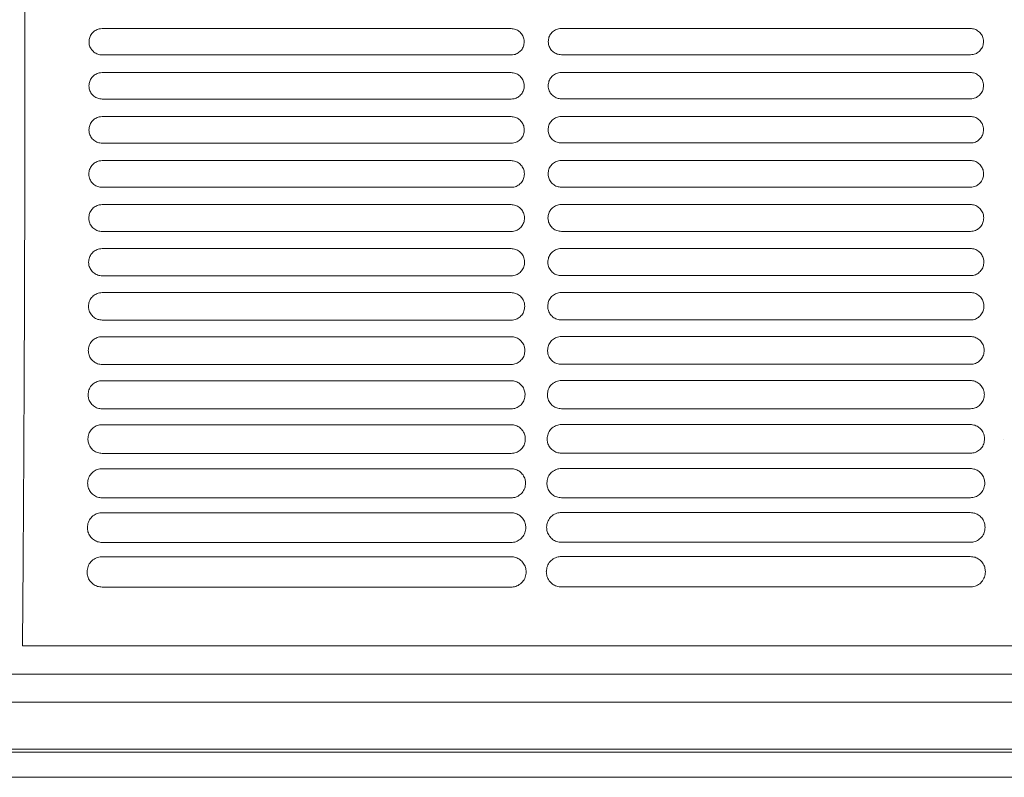
# Model space of a CAD drawing. Units: millimetres. Extents: x -1021 to 19790, y -8774 to 3383.
# Drawn here: x 2004 to 2159, y -3511 to -3391 of the extents above; entities that cross this region are included whole.
import ezdxf

# ---------------------------------------------------------------- set-up
doc = ezdxf.new("R2010")
doc.units = ezdxf.units.MM
doc.layers.add('Flowair1', color=7, linetype='Continuous')

msp = doc.modelspace()

# ---------------------------------------------------------------- linework, layer by layer
at = {"layer": 'Flowair1', "color": 7, "linetype": 'Continuous', "lineweight": 15}
for p, q in [((2080.989, -3392.502), (2016.524, -3392.502)), ((2016.524, -3392.502), (2016.524, -3392.502)), ((2080.989, -3392.502), (2016.524, -3392.502)), ((2080.989, -3392.502), (2080.989, -3392.502)), ((2153.376, -3392.478), (2088.911, -3392.478)), ((2088.911, -3392.478), (2088.911, -3392.479)), ((2153.376, -3392.479), (2088.911, -3392.479)), ((2153.376, -3392.478), (2153.376, -3392.479)), ((2080.999, -3396.648), (2016.534, -3396.648)), ((2153.386, -3396.625), (2088.921, -3396.625)), ((2080.989, -3399.442), (2016.524, -3399.442)), ((2016.524, -3399.442), (2016.524, -3399.443)), ((2080.989, -3399.443), (2016.524, -3399.443)), ((2080.989, -3399.442), (2080.989, -3399.443)), ((2153.376, -3399.419), (2088.911, -3399.419)), ((2088.911, -3399.419), (2088.911, -3399.419)), ((2153.376, -3399.419), (2088.911, -3399.419)), ((2153.376, -3399.419), (2153.376, -3399.419)), ((2080.999, -3403.602), (2016.534, -3403.602)), ((2153.386, -3403.579), (2088.921, -3403.579)), ((2080.989, -3406.382), (2016.524, -3406.382)), ((2016.524, -3406.382), (2016.524, -3406.383)), ((2080.989, -3406.383), (2016.524, -3406.383)), ((2080.989, -3406.382), (2080.989, -3406.383)), ((2153.376, -3406.359), (2088.911, -3406.359)), ((2088.911, -3406.359), (2088.911, -3406.36)), ((2153.376, -3406.36), (2088.911, -3406.36)), ((2153.376, -3406.359), (2153.376, -3406.36)), ((2080.999, -3410.562), (2016.534, -3410.562)), ((2153.386, -3410.539), (2088.921, -3410.539)), ((2080.989, -3413.323), (2016.524, -3413.323)), ((2016.524, -3413.323), (2016.524, -3413.323)), ((2080.989, -3413.323), (2016.524, -3413.323)), ((2080.989, -3413.323), (2080.989, -3413.323)), ((2153.376, -3413.299), (2088.911, -3413.299)), ((2088.911, -3413.299), (2088.911, -3413.3)), ((2153.376, -3413.3), (2088.911, -3413.3)), ((2153.376, -3413.299), (2153.376, -3413.3)), ((2080.999, -3417.529), (2016.534, -3417.529)), ((2153.386, -3417.506), (2088.921, -3417.506)), ((2080.989, -3420.263), (2016.524, -3420.263)), ((2016.524, -3420.263), (2016.524, -3420.264)), ((2080.989, -3420.264), (2016.524, -3420.264)), ((2080.989, -3420.263), (2080.989, -3420.264)), ((2153.376, -3420.24), (2088.911, -3420.24)), ((2088.911, -3420.24), (2088.911, -3420.241)), ((2153.376, -3420.241), (2088.911, -3420.241)), ((2153.376, -3420.24), (2153.376, -3420.241)), ((2080.999, -3424.503), (2016.534, -3424.503)), ((2153.386, -3424.48), (2088.921, -3424.48)), ((2080.989, -3427.204), (2016.524, -3427.204)), ((2016.524, -3427.204), (2016.524, -3427.205)), ((2080.989, -3427.205), (2016.524, -3427.205)), ((2080.989, -3427.204), (2080.989, -3427.205)), ((2153.376, -3427.181), (2088.911, -3427.181)), ((2088.911, -3427.181), (2088.911, -3427.181)), ((2153.376, -3427.181), (2088.911, -3427.181)), ((2153.376, -3427.181), (2153.376, -3427.181)), ((2080.999, -3431.484), (2016.534, -3431.484)), ((2153.386, -3431.461), (2088.921, -3431.461)), ((2080.989, -3434.145), (2016.524, -3434.145)), ((2016.524, -3434.145), (2016.524, -3434.145)), ((2080.989, -3434.145), (2016.524, -3434.145)), ((2080.989, -3434.145), (2080.989, -3434.145)), ((2153.376, -3434.121), (2088.911, -3434.121)), ((2088.911, -3434.121), (2088.911, -3434.122)), ((2153.376, -3434.122), (2088.911, -3434.122)), ((2153.376, -3434.121), (2153.376, -3434.122)), ((2080.999, -3438.473), (2016.534, -3438.473)), ((2153.386, -3438.45), (2088.921, -3438.45)), ((2080.989, -3441.085), (2016.524, -3441.085)), ((2016.524, -3441.085), (2016.524, -3441.086)), ((2080.989, -3441.086), (2016.524, -3441.086)), ((2080.989, -3441.085), (2080.989, -3441.086)), ((2153.376, -3441.062), (2088.911, -3441.062)), ((2088.911, -3441.062), (2088.911, -3441.063)), ((2153.376, -3441.063), (2088.911, -3441.063)), ((2153.376, -3441.062), (2153.376, -3441.063)), ((2080.999, -3445.469), (2016.534, -3445.469)), ((2153.386, -3445.446), (2088.921, -3445.446)), ((2080.989, -3448.026), (2016.524, -3448.026)), ((2016.524, -3448.026), (2016.524, -3448.027)), ((2080.989, -3448.027), (2016.524, -3448.027)), ((2080.989, -3448.026), (2080.989, -3448.027)), ((2153.376, -3448.003), (2088.911, -3448.003)), ((2088.911, -3448.003), (2088.911, -3448.003)), ((2153.376, -3448.003), (2088.911, -3448.003)), ((2153.376, -3448.003), (2153.376, -3448.003)), ((2080.999, -3452.474), (2016.534, -3452.474)), ((2153.386, -3452.45), (2088.921, -3452.45)), ((2080.989, -3454.967), (2016.524, -3454.967)), ((2016.524, -3454.967), (2016.524, -3454.968)), ((2080.989, -3454.968), (2016.524, -3454.968)), ((2080.989, -3454.967), (2080.989, -3454.968)), ((2153.376, -3454.944), (2088.911, -3454.944)), ((2088.911, -3454.944), (2088.911, -3454.944)), ((2153.376, -3454.944), (2153.376, -3454.944)), ((2158.568, -3457.322), (2158.568, -3457.312)), ((2080.999, -3459.487), (2016.534, -3459.487)), ((2153.386, -3459.463), (2088.921, -3459.463)), ((2080.989, -3461.908), (2016.524, -3461.908)), ((2016.524, -3461.908), (2016.524, -3461.909)), ((2080.989, -3461.909), (2016.524, -3461.909)), ((2080.989, -3461.908), (2080.989, -3461.909)), ((2153.376, -3461.885), (2088.911, -3461.885)), ((2088.911, -3461.885), (2088.911, -3461.885)), ((2153.376, -3461.885), (2088.911, -3461.885)), ((2153.376, -3461.885), (2153.376, -3461.885)), ((2080.999, -3466.509), (2016.534, -3466.509)), ((2153.386, -3466.485), (2088.921, -3466.485)), ((2080.989, -3468.849), (2016.524, -3468.849)), ((2016.524, -3468.849), (2016.524, -3468.85)), ((2080.989, -3468.849), (2080.989, -3468.85)), ((2153.376, -3468.826), (2088.911, -3468.826)), ((2088.911, -3468.826), (2088.911, -3468.826)), ((2153.376, -3468.826), (2153.376, -3468.826)), ((2080.999, -3473.54), (2016.534, -3473.54)), ((2153.386, -3473.517), (2088.921, -3473.517)), ((2080.989, -3475.79), (2016.524, -3475.79)), ((2016.524, -3475.79), (2016.524, -3475.791)), ((2080.989, -3475.79), (2080.989, -3475.791)), ((2153.376, -3475.767), (2088.911, -3475.767)), ((2088.911, -3475.767), (2088.911, -3475.768)), ((2080.999, -3480.582), (2016.534, -3480.582)), ((2153.386, -3480.559), (2088.921, -3480.559)), ((2003.979, -3489.846), (2225.354, -3489.846)), ((2455.515, -3494.335), (1009.167, -3494.335)), ((2455.515, -3498.736), (1009.167, -3498.736)), ((2455.515, -3506.15), (1009.167, -3506.15)), ((2455.515, -3506.599), (1009.167, -3506.599)), ((1009.167, -3510.584), (2455.515, -3510.584))]:
    msp.add_line(p, q, dxfattribs=at)
for points, knots in [([(2003.952, -3272.8), (2003.995, -3278.662), (2004.081, -3290.406), (2004.183, -3308.652), (2004.265, -3327.257), (2004.325, -3346.146), (2004.36, -3364.16), (2004.374, -3381.221), (2004.371, -3397.285), (2004.351, -3413.354), (2004.313, -3429.33), (2004.258, -3445.112), (2004.206, -3456.028), (2004.162, -3463.927), (2004.124, -3470.284), (2004.062, -3479.547), (2004.007, -3486.413), (2003.979, -3489.846)], [0, 0, 0, 0, 0.0857718, 0.171839, 0.2580045, 0.3440678, 0.4298362, 0.5013294, 0.5731308, 0.6450504, 0.7169227, 0.7886148, 0.8600348, 0.8678624, 0.8991771, 0.9495896, 1, 1, 1, 1]), ([(2016.524, -3392.502), (2016.373, -3392.512), (2015.99, -3392.537), (2015.41, -3392.783), (2014.887, -3393.249), (2014.53, -3393.868), (2014.485, -3394.332), (2014.462, -3394.564)], [0, 0, 0, 0, 0.1406492, 0.3553676, 0.5701752, 0.7850766, 1, 1, 1, 1]), ([(2083.061, -3394.574), (2083.051, -3394.421), (2083.025, -3394.036), (2082.777, -3393.453), (2082.308, -3392.928), (2081.688, -3392.57), (2081.222, -3392.525), (2080.989, -3392.502)], [0, 0, 0, 0, 0.14127012, 0.35604621, 0.5707219, 0.78537679, 1, 1, 1, 1]), ([(2088.911, -3392.478), (2088.76, -3392.488), (2088.377, -3392.513), (2087.798, -3392.76), (2087.274, -3393.226), (2086.918, -3393.844), (2086.872, -3394.308), (2086.849, -3394.54)], [0, 0, 0, 0, 0.1406492, 0.3553676, 0.5701752, 0.7850766, 1, 1, 1, 1]), ([(2155.448, -3394.55), (2155.438, -3394.397), (2155.413, -3394.012), (2155.164, -3393.43), (2154.696, -3392.904), (2154.075, -3392.547), (2153.609, -3392.501), (2153.376, -3392.478)], [0, 0, 0, 0, 0.14127012, 0.35604621, 0.5707219, 0.78537679, 1, 1, 1, 1]), ([(2014.462, -3394.578), (2014.462, -3394.574), (2014.462, -3394.569), (2014.462, -3394.565), (2014.462, -3394.564)], [0, 0, 0, 0, 0.78512868, 1, 1, 1, 1]), ([(2014.462, -3394.574), (2014.472, -3394.727), (2014.497, -3395.114), (2014.746, -3395.697), (2015.215, -3396.223), (2015.835, -3396.58), (2016.301, -3396.626), (2016.534, -3396.649)], [0, 0, 0, 0, 0.1420355, 0.35674132, 0.57125589, 0.78563489, 1, 1, 1, 1]), ([(2080.999, -3396.649), (2081.151, -3396.639), (2081.534, -3396.614), (2082.114, -3396.366), (2082.638, -3395.899), (2082.993, -3395.28), (2083.039, -3394.816), (2083.061, -3394.584)], [0, 0, 0, 0, 0.14098954, 0.3555936, 0.57038751, 0.78519204, 1, 1, 1, 1]), ([(2083.061, -3394.57), (2083.061, -3394.573), (2083.061, -3394.578), (2083.061, -3394.583), (2083.061, -3394.584)], [0, 0, 0, 0, 0.7872103, 1, 1, 1, 1]), ([(2086.849, -3394.554), (2086.849, -3394.551), (2086.849, -3394.546), (2086.849, -3394.541), (2086.849, -3394.54)], [0, 0, 0, 0, 0.78512868, 1, 1, 1, 1]), ([(2086.849, -3394.55), (2086.859, -3394.704), (2086.884, -3395.09), (2087.133, -3395.674), (2087.602, -3396.199), (2088.222, -3396.557), (2088.688, -3396.602), (2088.921, -3396.625)], [0, 0, 0, 0, 0.1420355, 0.35674132, 0.57125589, 0.78563489, 1, 1, 1, 1]), ([(2153.386, -3396.625), (2153.538, -3396.615), (2153.921, -3396.59), (2154.501, -3396.343), (2155.025, -3395.876), (2155.38, -3395.257), (2155.426, -3394.792), (2155.448, -3394.56)], [0, 0, 0, 0, 0.14098954, 0.3555936, 0.57038751, 0.78519204, 1, 1, 1, 1]), ([(2155.448, -3394.546), (2155.448, -3394.55), (2155.448, -3394.555), (2155.448, -3394.559), (2155.448, -3394.56)], [0, 0, 0, 0, 0.7872103, 1, 1, 1, 1]), ([(2016.524, -3399.442), (2016.373, -3399.452), (2015.991, -3399.477), (2015.41, -3399.723), (2014.884, -3400.19), (2014.526, -3400.811), (2014.479, -3401.277), (2014.456, -3401.509)], [0, 0, 0, 0, 0.13965946, 0.3543099, 0.56933323, 0.78463953, 1, 1, 1, 1]), ([(2083.067, -3401.519), (2083.056, -3401.366), (2083.03, -3400.979), (2082.781, -3400.395), (2082.311, -3399.869), (2081.689, -3399.511), (2081.222, -3399.465), (2080.989, -3399.442)], [0, 0, 0, 0, 0.1418031, 0.3566851, 0.5712352, 0.7856284, 1, 1, 1, 1]), ([(2088.911, -3399.419), (2088.76, -3399.428), (2088.378, -3399.453), (2087.797, -3399.699), (2087.271, -3400.167), (2086.913, -3400.787), (2086.867, -3401.253), (2086.843, -3401.486)], [0, 0, 0, 0, 0.13965946, 0.3543099, 0.56933323, 0.78463953, 1, 1, 1, 1]), ([(2155.454, -3401.496), (2155.443, -3401.342), (2155.417, -3400.956), (2155.168, -3400.372), (2154.698, -3399.845), (2154.076, -3399.487), (2153.609, -3399.442), (2153.376, -3399.419)], [0, 0, 0, 0, 0.1418031, 0.3566851, 0.5712352, 0.7856284, 1, 1, 1, 1]), ([(2014.456, -3401.524), (2014.456, -3401.52), (2014.456, -3401.515), (2014.456, -3401.511), (2014.456, -3401.51)], [0, 0, 0, 0, 0.78509552, 1, 1, 1, 1]), ([(2014.456, -3401.519), (2014.466, -3401.675), (2014.492, -3402.063), (2014.742, -3402.649), (2015.212, -3403.176), (2015.834, -3403.534), (2016.301, -3403.579), (2016.534, -3403.602)], [0, 0, 0, 0, 0.1432225, 0.3579732, 0.5722053, 0.7861105, 1, 1, 1, 1]), ([(2080.999, -3403.602), (2081.151, -3403.592), (2081.534, -3403.567), (2082.116, -3403.319), (2082.642, -3402.85), (2082.999, -3402.229), (2083.044, -3401.762), (2083.067, -3401.529)], [0, 0, 0, 0, 0.1402793, 0.3547792, 0.5697302, 0.7848612, 1, 1, 1, 1]), ([(2083.067, -3401.516), (2083.067, -3401.519), (2083.067, -3401.524), (2083.067, -3401.529), (2083.067, -3401.53)], [0, 0, 0, 0, 0.7855511, 1, 1, 1, 1]), ([(2086.843, -3401.5), (2086.843, -3401.497), (2086.843, -3401.492), (2086.843, -3401.487), (2086.843, -3401.486)], [0, 0, 0, 0, 0.78509552, 1, 1, 1, 1]), ([(2086.843, -3401.496), (2086.853, -3401.651), (2086.879, -3402.04), (2087.13, -3402.626), (2087.599, -3403.152), (2088.221, -3403.51), (2088.688, -3403.556), (2088.921, -3403.579)], [0, 0, 0, 0, 0.1432225, 0.3579732, 0.5722053, 0.7861105, 1, 1, 1, 1]), ([(2153.386, -3403.579), (2153.538, -3403.569), (2153.922, -3403.544), (2154.503, -3403.296), (2155.029, -3402.827), (2155.386, -3402.205), (2155.431, -3401.739), (2155.454, -3401.506)], [0, 0, 0, 0, 0.1402793, 0.3547792, 0.5697302, 0.7848612, 1, 1, 1, 1]), ([(2155.454, -3401.492), (2155.454, -3401.496), (2155.454, -3401.501), (2155.454, -3401.505), (2155.454, -3401.506)], [0, 0, 0, 0, 0.7855511, 1, 1, 1, 1]), ([(2016.524, -3406.382), (2016.374, -3406.392), (2015.991, -3406.417), (2015.409, -3406.662), (2014.879, -3407.132), (2014.518, -3407.756), (2014.471, -3408.224), (2014.448, -3408.458)], [0, 0, 0, 0, 0.1381195, 0.3526851, 0.5680381, 0.7839614, 1, 1, 1, 1]), ([(2083.075, -3408.468), (2083.065, -3408.313), (2083.038, -3407.924), (2082.787, -3407.338), (2082.315, -3406.81), (2081.691, -3406.451), (2081.223, -3406.405), (2080.989, -3406.382)], [0, 0, 0, 0, 0.1428577, 0.3579138, 0.5722338, 0.7861408, 1, 1, 1, 1]), ([(2088.911, -3406.359), (2088.761, -3406.369), (2088.378, -3406.393), (2087.796, -3406.639), (2087.266, -3407.108), (2086.905, -3407.732), (2086.858, -3408.201), (2086.835, -3408.435)], [0, 0, 0, 0, 0.1381195, 0.3526851, 0.5680381, 0.7839614, 1, 1, 1, 1]), ([(2155.462, -3408.445), (2155.452, -3408.29), (2155.425, -3407.901), (2155.174, -3407.314), (2154.702, -3406.787), (2154.078, -3406.428), (2153.61, -3406.382), (2153.376, -3406.359)], [0, 0, 0, 0, 0.1428577, 0.3579138, 0.5722338, 0.7861408, 1, 1, 1, 1]), ([(2014.448, -3408.473), (2014.448, -3408.469), (2014.448, -3408.465), (2014.448, -3408.46), (2014.448, -3408.459)], [0, 0, 0, 0, 0.7856808, 1, 1, 1, 1]), ([(2014.448, -3408.468), (2014.458, -3408.626), (2014.484, -3409.018), (2014.737, -3409.608), (2015.209, -3410.135), (2015.832, -3410.494), (2016.3, -3410.54), (2016.534, -3410.563)], [0, 0, 0, 0, 0.14495207, 0.35978302, 0.57363833, 0.78684936, 1, 1, 1, 1]), ([(2080.999, -3410.563), (2081.15, -3410.553), (2081.535, -3410.528), (2082.119, -3410.279), (2082.648, -3409.808), (2083.007, -3409.182), (2083.053, -3408.713), (2083.075, -3408.478)], [0, 0, 0, 0, 0.1390204, 0.35333, 0.5685942, 0.7842868, 1, 1, 1, 1]), ([(2083.075, -3408.465), (2083.075, -3408.469), (2083.075, -3408.473), (2083.075, -3408.478), (2083.075, -3408.479)], [0, 0, 0, 0, 0.7851653, 1, 1, 1, 1]), ([(2086.835, -3408.45), (2086.835, -3408.446), (2086.835, -3408.441), (2086.835, -3408.437), (2086.835, -3408.436)], [0, 0, 0, 0, 0.7856808, 1, 1, 1, 1]), ([(2086.835, -3408.445), (2086.845, -3408.603), (2086.871, -3408.995), (2087.124, -3409.584), (2087.596, -3410.112), (2088.219, -3410.47), (2088.687, -3410.516), (2088.921, -3410.539)], [0, 0, 0, 0, 0.14495207, 0.35978302, 0.57363833, 0.78684936, 1, 1, 1, 1]), ([(2153.386, -3410.539), (2153.537, -3410.529), (2153.922, -3410.504), (2154.506, -3410.256), (2155.035, -3409.785), (2155.394, -3409.159), (2155.44, -3408.69), (2155.462, -3408.455)], [0, 0, 0, 0, 0.1390204, 0.35333, 0.5685942, 0.7842868, 1, 1, 1, 1]), ([(2155.462, -3408.442), (2155.462, -3408.445), (2155.462, -3408.45), (2155.462, -3408.455), (2155.462, -3408.456)], [0, 0, 0, 0, 0.7851653, 1, 1, 1, 1]), ([(2016.524, -3413.323), (2016.375, -3413.332), (2015.992, -3413.357), (2015.407, -3413.602), (2014.872, -3414.074), (2014.507, -3414.702), (2014.459, -3415.175), (2014.436, -3415.411)], [0, 0, 0, 0, 0.1360434, 0.3504294, 0.5662461, 0.7830385, 1, 1, 1, 1]), ([(2083.087, -3415.421), (2083.076, -3415.263), (2083.049, -3414.871), (2082.795, -3414.281), (2082.32, -3413.751), (2081.694, -3413.392), (2081.224, -3413.346), (2080.989, -3413.323)], [0, 0, 0, 0, 0.1444663, 0.359736, 0.5736631, 0.7868865, 1, 1, 1, 1]), ([(2088.911, -3413.299), (2088.762, -3413.309), (2088.379, -3413.333), (2087.794, -3413.578), (2087.259, -3414.05), (2086.894, -3414.679), (2086.847, -3415.151), (2086.823, -3415.388)], [0, 0, 0, 0, 0.1360434, 0.3504294, 0.5662461, 0.7830385, 1, 1, 1, 1]), ([(2155.474, -3415.397), (2155.463, -3415.24), (2155.436, -3414.848), (2155.182, -3414.257), (2154.707, -3413.728), (2154.081, -3413.369), (2153.611, -3413.323), (2153.376, -3413.299)], [0, 0, 0, 0, 0.1444663, 0.359736, 0.5736631, 0.7868865, 1, 1, 1, 1]), ([(2014.436, -3415.426), (2014.436, -3415.422), (2014.436, -3415.417), (2014.436, -3415.413), (2014.436, -3415.412)], [0, 0, 0, 0, 0.78553458, 1, 1, 1, 1]), ([(2014.436, -3415.421), (2014.446, -3415.582), (2014.472, -3415.979), (2014.729, -3416.572), (2015.203, -3417.101), (2015.829, -3417.46), (2016.299, -3417.506), (2016.534, -3417.53)], [0, 0, 0, 0, 0.1472719, 0.3622583, 0.5755331, 0.7878306, 1, 1, 1, 1]), ([(2080.999, -3417.53), (2081.149, -3417.52), (2081.535, -3417.495), (2082.123, -3417.247), (2082.657, -3416.772), (2083.019, -3416.141), (2083.064, -3415.667), (2083.087, -3415.431)], [0, 0, 0, 0, 0.1371768, 0.3512915, 0.5669785, 0.7834577, 1, 1, 1, 1]), ([(2083.087, -3415.418), (2083.087, -3415.421), (2083.087, -3415.426), (2083.087, -3415.431), (2083.087, -3415.432)], [0, 0, 0, 0, 0.7849966, 1, 1, 1, 1]), ([(2086.823, -3415.402), (2086.823, -3415.399), (2086.823, -3415.394), (2086.823, -3415.389), (2086.823, -3415.388)], [0, 0, 0, 0, 0.78553458, 1, 1, 1, 1]), ([(2086.823, -3415.397), (2086.833, -3415.559), (2086.859, -3415.955), (2087.116, -3416.549), (2087.591, -3417.078), (2088.217, -3417.437), (2088.686, -3417.483), (2088.921, -3417.506)], [0, 0, 0, 0, 0.1472719, 0.3622583, 0.5755331, 0.7878306, 1, 1, 1, 1]), ([(2153.386, -3417.506), (2153.537, -3417.496), (2153.922, -3417.472), (2154.51, -3417.223), (2155.044, -3416.748), (2155.406, -3416.117), (2155.452, -3415.644), (2155.474, -3415.407)], [0, 0, 0, 0, 0.1371768, 0.3512915, 0.5669785, 0.7834577, 1, 1, 1, 1]), ([(2155.474, -3415.394), (2155.474, -3415.398), (2155.474, -3415.403), (2155.474, -3415.407), (2155.474, -3415.408)], [0, 0, 0, 0, 0.7849966, 1, 1, 1, 1]), ([(2016.524, -3420.263), (2016.377, -3420.273), (2015.993, -3420.297), (2015.404, -3420.541), (2014.862, -3421.016), (2014.493, -3421.651), (2014.445, -3422.128), (2014.42, -3422.367)], [0, 0, 0, 0, 0.133372, 0.347523, 0.563908, 0.7818255, 1, 1, 1, 1]), ([(2083.103, -3422.377), (2083.091, -3422.216), (2083.063, -3421.819), (2082.805, -3421.224), (2082.327, -3420.693), (2081.697, -3420.333), (2081.225, -3420.287), (2080.989, -3420.263)], [0, 0, 0, 0, 0.1466873, 0.3622039, 0.575623, 0.7879123, 1, 1, 1, 1]), ([(2088.911, -3420.24), (2088.764, -3420.249), (2088.38, -3420.273), (2087.791, -3420.518), (2087.25, -3420.993), (2086.88, -3421.628), (2086.832, -3422.105), (2086.807, -3422.343)], [0, 0, 0, 0, 0.133372, 0.347523, 0.563908, 0.7818255, 1, 1, 1, 1]), ([(2155.49, -3422.353), (2155.478, -3422.193), (2155.451, -3421.796), (2155.192, -3421.201), (2154.714, -3420.67), (2154.084, -3420.309), (2153.612, -3420.263), (2153.376, -3420.24)], [0, 0, 0, 0, 0.1466873, 0.3622039, 0.575623, 0.7879123, 1, 1, 1, 1]), ([(2014.42, -3422.382), (2014.42, -3422.378), (2014.42, -3422.373), (2014.42, -3422.369), (2014.42, -3422.368)], [0, 0, 0, 0, 0.7856739, 1, 1, 1, 1]), ([(2014.42, -3422.377), (2014.431, -3422.542), (2014.458, -3422.945), (2014.719, -3423.544), (2015.197, -3424.074), (2015.826, -3424.434), (2016.298, -3424.48), (2016.534, -3424.503)], [0, 0, 0, 0, 0.1501986, 0.3653601, 0.5779764, 0.7890949, 1, 1, 1, 1]), ([(2080.999, -3424.503), (2081.148, -3424.494), (2081.535, -3424.469), (2082.127, -3424.221), (2082.667, -3423.742), (2083.034, -3423.104), (2083.08, -3422.626), (2083.103, -3422.387)], [0, 0, 0, 0, 0.1347611, 0.3485463, 0.5648399, 0.7823494, 1, 1, 1, 1]), ([(2083.102, -3422.374), (2083.102, -3422.377), (2083.102, -3422.382), (2083.102, -3422.387), (2083.102, -3422.388)], [0, 0, 0, 0, 0.7856739, 1, 1, 1, 1]), ([(2086.807, -3422.358), (2086.807, -3422.355), (2086.807, -3422.35), (2086.807, -3422.345), (2086.807, -3422.344)], [0, 0, 0, 0, 0.7856739, 1, 1, 1, 1]), ([(2086.807, -3422.353), (2086.818, -3422.519), (2086.845, -3422.921), (2087.106, -3423.52), (2087.584, -3424.051), (2088.213, -3424.411), (2088.685, -3424.457), (2088.921, -3424.48)], [0, 0, 0, 0, 0.1501986, 0.3653601, 0.5779764, 0.7890949, 1, 1, 1, 1]), ([(2153.386, -3424.48), (2153.536, -3424.471), (2153.922, -3424.446), (2154.514, -3424.198), (2155.054, -3423.719), (2155.421, -3423.081), (2155.467, -3422.603), (2155.49, -3422.363)], [0, 0, 0, 0, 0.1347611, 0.3485463, 0.5648399, 0.7823494, 1, 1, 1, 1]), ([(2155.49, -3422.35), (2155.49, -3422.354), (2155.49, -3422.359), (2155.49, -3422.363), (2155.49, -3422.364)], [0, 0, 0, 0, 0.7856739, 1, 1, 1, 1]), ([(2016.524, -3427.204), (2016.379, -3427.213), (2015.995, -3427.236), (2015.401, -3427.48), (2014.851, -3427.959), (2014.476, -3428.602), (2014.426, -3429.085), (2014.401, -3429.326)], [0, 0, 0, 0, 0.1300488, 0.3438805, 0.5610134, 0.7803169, 1, 1, 1, 1]), ([(2083.121, -3429.336), (2083.11, -3429.171), (2083.081, -3428.769), (2082.817, -3428.168), (2082.335, -3427.635), (2081.701, -3427.274), (2081.226, -3427.227), (2080.989, -3427.204)], [0, 0, 0, 0, 0.1495353, 0.3653388, 0.578073, 0.7891571, 1, 1, 1, 1]), ([(2088.911, -3427.181), (2088.766, -3427.19), (2088.382, -3427.213), (2087.788, -3427.456), (2087.238, -3427.936), (2086.863, -3428.578), (2086.813, -3429.061), (2086.789, -3429.303)], [0, 0, 0, 0, 0.1300488, 0.3438805, 0.5610134, 0.7803169, 1, 1, 1, 1]), ([(2155.509, -3429.313), (2155.497, -3429.148), (2155.468, -3428.745), (2155.204, -3428.145), (2154.722, -3427.612), (2154.088, -3427.25), (2153.613, -3427.204), (2153.376, -3427.181)], [0, 0, 0, 0, 0.1495353, 0.3653388, 0.578073, 0.7891571, 1, 1, 1, 1]), ([(2014.401, -3429.336), (2014.413, -3429.507), (2014.44, -3429.916), (2014.707, -3430.522), (2015.189, -3431.054), (2015.822, -3431.415), (2016.297, -3431.461), (2016.534, -3431.485)], [0, 0, 0, 0, 0.1538232, 0.3692062, 0.5809466, 0.7906182, 1, 1, 1, 1]), ([(2014.402, -3429.342), (2014.402, -3429.338), (2014.402, -3429.333), (2014.402, -3429.329), (2014.402, -3429.328)], [0, 0, 0, 0, 0.785827, 1, 1, 1, 1]), ([(2080.999, -3431.485), (2081.147, -3431.475), (2081.534, -3431.451), (2082.132, -3431.203), (2082.68, -3430.719), (2083.052, -3430.073), (2083.098, -3429.589), (2083.121, -3429.346)], [0, 0, 0, 0, 0.1316511, 0.3450564, 0.5620913, 0.780946, 1, 1, 1, 1]), ([(2083.121, -3429.334), (2083.121, -3429.337), (2083.121, -3429.342), (2083.121, -3429.346), (2083.121, -3429.347)], [0, 0, 0, 0, 0.78746528, 1, 1, 1, 1]), ([(2086.789, -3429.318), (2086.789, -3429.314), (2086.789, -3429.31), (2086.789, -3429.305), (2086.789, -3429.304)], [0, 0, 0, 0, 0.785827, 1, 1, 1, 1]), ([(2086.789, -3429.313), (2086.8, -3429.483), (2086.827, -3429.893), (2087.094, -3430.498), (2087.576, -3431.031), (2088.209, -3431.392), (2088.684, -3431.438), (2088.921, -3431.461)], [0, 0, 0, 0, 0.1538232, 0.3692062, 0.5809466, 0.7906182, 1, 1, 1, 1]), ([(2153.386, -3431.461), (2153.534, -3431.452), (2153.922, -3431.428), (2154.519, -3431.18), (2155.067, -3430.696), (2155.439, -3430.05), (2155.485, -3429.565), (2155.509, -3429.323)], [0, 0, 0, 0, 0.1316511, 0.3450564, 0.5620913, 0.780946, 1, 1, 1, 1]), ([(2155.508, -3429.31), (2155.508, -3429.314), (2155.509, -3429.318), (2155.509, -3429.323), (2155.509, -3429.324)], [0, 0, 0, 0, 0.78746528, 1, 1, 1, 1]), ([(2016.524, -3434.145), (2016.381, -3434.153), (2015.997, -3434.176), (2015.398, -3434.418), (2014.838, -3434.902), (2014.455, -3435.554), (2014.404, -3436.044), (2014.379, -3436.289)], [0, 0, 0, 0, 0.12603852, 0.33948332, 0.5574682, 0.77849529, 1, 1, 1, 1]), ([(2083.144, -3436.299), (2083.131, -3436.129), (2083.101, -3435.72), (2082.831, -3435.113), (2082.344, -3434.577), (2081.706, -3434.215), (2081.228, -3434.168), (2080.989, -3434.145)], [0, 0, 0, 0, 0.1530776, 0.3692091, 0.581097, 0.7907364, 1, 1, 1, 1]), ([(2088.911, -3434.121), (2088.768, -3434.13), (2088.384, -3434.153), (2087.785, -3434.395), (2087.225, -3434.879), (2086.842, -3435.531), (2086.792, -3436.021), (2086.766, -3436.266)], [0, 0, 0, 0, 0.12603852, 0.33948332, 0.5574682, 0.77849529, 1, 1, 1, 1]), ([(2155.531, -3436.276), (2155.518, -3436.106), (2155.488, -3435.696), (2155.218, -3435.089), (2154.731, -3434.554), (2154.093, -3434.191), (2153.615, -3434.145), (2153.376, -3434.121)], [0, 0, 0, 0, 0.1530776, 0.3692091, 0.581097, 0.7907364, 1, 1, 1, 1]), ([(2014.379, -3436.305), (2014.379, -3436.301), (2014.379, -3436.297), (2014.379, -3436.292), (2014.379, -3436.291)], [0, 0, 0, 0, 0.78540194, 1, 1, 1, 1]), ([(2014.379, -3436.299), (2014.391, -3436.476), (2014.419, -3436.894), (2014.693, -3437.507), (2015.18, -3438.041), (2015.817, -3438.403), (2016.295, -3438.45), (2016.534, -3438.473)], [0, 0, 0, 0, 0.1581665, 0.37379, 0.5845084, 0.7924405, 1, 1, 1, 1]), ([(2080.999, -3438.473), (2081.145, -3438.464), (2081.533, -3438.441), (2082.137, -3438.193), (2082.695, -3437.704), (2083.074, -3437.048), (2083.12, -3436.556), (2083.144, -3436.309)], [0, 0, 0, 0, 0.1278428, 0.3407826, 0.5587155, 0.779218, 1, 1, 1, 1]), ([(2083.144, -3436.297), (2083.144, -3436.301), (2083.144, -3436.305), (2083.144, -3436.31), (2083.144, -3436.311)], [0, 0, 0, 0, 0.78541143, 1, 1, 1, 1]), ([(2086.766, -3436.282), (2086.766, -3436.278), (2086.766, -3436.273), (2086.766, -3436.269), (2086.766, -3436.268)], [0, 0, 0, 0, 0.78540194, 1, 1, 1, 1]), ([(2086.766, -3436.276), (2086.778, -3436.453), (2086.806, -3436.871), (2087.08, -3437.484), (2087.567, -3438.018), (2088.205, -3438.38), (2088.682, -3438.427), (2088.921, -3438.45)], [0, 0, 0, 0, 0.1581665, 0.37379, 0.5845084, 0.7924405, 1, 1, 1, 1]), ([(2153.386, -3438.45), (2153.532, -3438.441), (2153.92, -3438.417), (2154.524, -3438.17), (2155.082, -3437.68), (2155.461, -3437.024), (2155.508, -3436.532), (2155.531, -3436.286)], [0, 0, 0, 0, 0.1278428, 0.3407826, 0.5587155, 0.779218, 1, 1, 1, 1]), ([(2155.531, -3436.274), (2155.531, -3436.277), (2155.531, -3436.282), (2155.531, -3436.287), (2155.531, -3436.287)], [0, 0, 0, 0, 0.78541143, 1, 1, 1, 1]), ([(2016.524, -3441.085), (2016.384, -3441.093), (2016, -3441.116), (2015.394, -3441.356), (2014.822, -3441.846), (2014.431, -3442.508), (2014.379, -3443.007), (2014.353, -3443.256)], [0, 0, 0, 0, 0.12127281, 0.33418334, 0.55322461, 0.7763063, 1, 1, 1, 1]), ([(2083.17, -3443.266), (2083.157, -3443.09), (2083.125, -3442.672), (2082.848, -3442.057), (2082.355, -3441.52), (2081.712, -3441.156), (2081.23, -3441.109), (2080.989, -3441.085)], [0, 0, 0, 0, 0.1573818, 0.3738324, 0.5847041, 0.7925881, 1, 1, 1, 1]), ([(2088.911, -3441.062), (2088.772, -3441.07), (2088.387, -3441.092), (2087.781, -3441.332), (2087.209, -3441.822), (2086.818, -3442.485), (2086.766, -3442.983), (2086.74, -3443.233)], [0, 0, 0, 0, 0.12127281, 0.33418334, 0.55322461, 0.7763063, 1, 1, 1, 1]), ([(2155.557, -3443.243), (2155.544, -3443.067), (2155.512, -3442.649), (2155.235, -3442.034), (2154.742, -3441.496), (2154.099, -3441.132), (2153.617, -3441.085), (2153.376, -3441.062)], [0, 0, 0, 0, 0.1573818, 0.3738324, 0.5847041, 0.7925881, 1, 1, 1, 1]), ([(2014.353, -3443.272), (2014.353, -3443.268), (2014.353, -3443.264), (2014.353, -3443.259), (2014.353, -3443.258)], [0, 0, 0, 0, 0.78576531, 1, 1, 1, 1]), ([(2014.353, -3443.266), (2014.365, -3443.45), (2014.395, -3443.878), (2014.677, -3444.5), (2015.17, -3445.036), (2015.812, -3445.399), (2016.293, -3445.446), (2016.534, -3445.47)], [0, 0, 0, 0, 0.16333091, 0.37920208, 0.58866958, 0.79457861, 1, 1, 1, 1]), ([(2080.999, -3445.47), (2081.142, -3445.461), (2081.531, -3445.438), (2082.142, -3445.192), (2082.712, -3444.696), (2083.099, -3444.028), (2083.146, -3443.527), (2083.17, -3443.276)], [0, 0, 0, 0, 0.12323041, 0.33560275, 0.55460821, 0.77711302, 1, 1, 1, 1]), ([(2083.17, -3443.264), (2083.17, -3443.268), (2083.17, -3443.272), (2083.17, -3443.277), (2083.17, -3443.278)], [0, 0, 0, 0, 0.7859407, 1, 1, 1, 1]), ([(2086.74, -3443.249), (2086.74, -3443.245), (2086.74, -3443.24), (2086.74, -3443.236), (2086.74, -3443.235)], [0, 0, 0, 0, 0.78576531, 1, 1, 1, 1]), ([(2086.74, -3443.243), (2086.753, -3443.427), (2086.782, -3443.855), (2087.064, -3444.477), (2087.557, -3445.013), (2088.199, -3445.376), (2088.681, -3445.423), (2088.921, -3445.446)], [0, 0, 0, 0, 0.16333091, 0.37920208, 0.58866958, 0.79457861, 1, 1, 1, 1]), ([(2153.386, -3445.446), (2153.529, -3445.438), (2153.918, -3445.415), (2154.529, -3445.168), (2155.099, -3444.672), (2155.486, -3444.005), (2155.533, -3443.504), (2155.557, -3443.253)], [0, 0, 0, 0, 0.12323041, 0.33560275, 0.55460821, 0.77711302, 1, 1, 1, 1]), ([(2155.557, -3443.241), (2155.557, -3443.244), (2155.557, -3443.249), (2155.557, -3443.254), (2155.557, -3443.255)], [0, 0, 0, 0, 0.7859407, 1, 1, 1, 1]), ([(2016.524, -3448.026), (2016.388, -3448.034), (2016.004, -3448.055), (2015.391, -3448.293), (2014.805, -3448.789), (2014.403, -3449.464), (2014.35, -3449.973), (2014.323, -3450.227)], [0, 0, 0, 0, 0.1157334, 0.3279875, 0.5481668, 0.7737063, 1, 1, 1, 1]), ([(2083.2, -3450.237), (2083.186, -3450.054), (2083.152, -3449.626), (2082.866, -3449.002), (2082.367, -3448.462), (2081.718, -3448.097), (2081.232, -3448.05), (2080.989, -3448.026)], [0, 0, 0, 0, 0.1625268, 0.3793114, 0.5889383, 0.7947575, 1, 1, 1, 1]), ([(2088.911, -3448.003), (2088.775, -3448.01), (2088.391, -3448.032), (2087.778, -3448.269), (2087.192, -3448.766), (2086.79, -3449.441), (2086.737, -3449.949), (2086.71, -3450.204)], [0, 0, 0, 0, 0.1157334, 0.3279875, 0.5481668, 0.7737063, 1, 1, 1, 1]), ([(2155.587, -3450.214), (2155.573, -3450.031), (2155.539, -3449.603), (2155.254, -3448.979), (2154.754, -3448.439), (2154.105, -3448.073), (2153.619, -3448.026), (2153.376, -3448.003)], [0, 0, 0, 0, 0.1625268, 0.3793114, 0.5889383, 0.7947575, 1, 1, 1, 1]), ([(2014.323, -3450.243), (2014.323, -3450.24), (2014.323, -3450.235), (2014.323, -3450.23), (2014.323, -3450.229)], [0, 0, 0, 0, 0.7854292, 1, 1, 1, 1]), ([(2014.323, -3450.237), (2014.336, -3450.43), (2014.367, -3450.869), (2014.659, -3451.501), (2015.159, -3452.04), (2015.806, -3452.404), (2016.292, -3452.451), (2016.534, -3452.474)], [0, 0, 0, 0, 0.1693819, 0.3855191, 0.5935169, 0.7970689, 1, 1, 1, 1]), ([(2080.999, -3452.474), (2081.138, -3452.466), (2081.528, -3452.444), (2082.147, -3452.199), (2082.731, -3451.696), (2083.128, -3451.015), (2083.176, -3450.503), (2083.2, -3450.247)], [0, 0, 0, 0, 0.11777208, 0.32943363, 0.54971196, 0.77461268, 1, 1, 1, 1]), ([(2083.2, -3450.235), (2083.2, -3450.239), (2083.2, -3450.244), (2083.2, -3450.248), (2083.2, -3450.249)], [0, 0, 0, 0, 0.7864252, 1, 1, 1, 1]), ([(2086.71, -3450.22), (2086.71, -3450.216), (2086.71, -3450.212), (2086.71, -3450.207), (2086.71, -3450.206)], [0, 0, 0, 0, 0.7854292, 1, 1, 1, 1]), ([(2086.71, -3450.214), (2086.723, -3450.407), (2086.754, -3450.846), (2087.046, -3451.478), (2087.546, -3452.016), (2088.193, -3452.38), (2088.679, -3452.427), (2088.921, -3452.451)], [0, 0, 0, 0, 0.1693819, 0.3855191, 0.5935169, 0.7970689, 1, 1, 1, 1]), ([(2153.386, -3452.451), (2153.525, -3452.443), (2153.915, -3452.42), (2154.534, -3452.176), (2155.118, -3451.672), (2155.515, -3450.992), (2155.563, -3450.48), (2155.587, -3450.224)], [0, 0, 0, 0, 0.11777208, 0.32943363, 0.54971196, 0.77461268, 1, 1, 1, 1]), ([(2155.587, -3450.212), (2155.587, -3450.216), (2155.587, -3450.22), (2155.587, -3450.225), (2155.587, -3450.226)], [0, 0, 0, 0, 0.7864252, 1, 1, 1, 1]), ([(2016.524, -3454.967), (2016.393, -3454.974), (2016.009, -3454.995), (2015.388, -3455.229), (2014.786, -3455.732), (2014.372, -3456.422), (2014.316, -3456.942), (2014.289, -3457.202)], [0, 0, 0, 0, 0.10925262, 0.32067478, 0.54223001, 0.77064868, 1, 1, 1, 1]), ([(2083.234, -3457.212), (2083.219, -3457.02), (2083.183, -3456.581), (2082.887, -3455.947), (2082.38, -3455.405), (2081.725, -3455.038), (2081.234, -3454.991), (2080.989, -3454.967)], [0, 0, 0, 0, 0.1686023, 0.3857002, 0.5938165, 0.7972602, 1, 1, 1, 1]), ([(2088.911, -3454.944), (2088.78, -3454.951), (2088.396, -3454.971), (2087.775, -3455.205), (2087.173, -3455.709), (2086.759, -3456.398), (2086.703, -3456.918), (2086.676, -3457.179)], [0, 0, 0, 0, 0.10925262, 0.32067478, 0.54223001, 0.77064868, 1, 1, 1, 1]), ([(2155.621, -3457.189), (2155.606, -3456.997), (2155.57, -3456.558), (2155.274, -3455.924), (2154.767, -3455.381), (2154.112, -3455.015), (2153.621, -3454.967), (2153.376, -3454.944)], [0, 0, 0, 0, 0.1686023, 0.3857002, 0.5938165, 0.7972602, 1, 1, 1, 1]), ([(2014.288, -3457.212), (2014.303, -3457.415), (2014.336, -3457.868), (2014.639, -3458.511), (2015.146, -3459.051), (2015.8, -3459.416), (2016.289, -3459.463), (2016.534, -3459.487)], [0, 0, 0, 0, 0.1764265, 0.3928013, 0.5990576, 0.7998953, 1, 1, 1, 1]), ([(2014.289, -3457.219), (2014.289, -3457.215), (2014.289, -3457.21), (2014.289, -3457.206), (2014.289, -3457.205)], [0, 0, 0, 0, 0.7850329, 1, 1, 1, 1]), ([(2080.999, -3459.487), (2081.134, -3459.48), (2081.524, -3459.458), (2082.151, -3459.217), (2082.752, -3458.705), (2083.16, -3458.008), (2083.21, -3457.485), (2083.234, -3457.222)], [0, 0, 0, 0, 0.11136613, 0.3221491, 0.54388377, 0.77163731, 1, 1, 1, 1]), ([(2083.234, -3457.211), (2083.234, -3457.214), (2083.234, -3457.219), (2083.234, -3457.224), (2083.234, -3457.225)], [0, 0, 0, 0, 0.7861607, 1, 1, 1, 1]), ([(2086.676, -3457.195), (2086.676, -3457.192), (2086.676, -3457.187), (2086.676, -3457.182), (2086.676, -3457.181)], [0, 0, 0, 0, 0.7850329, 1, 1, 1, 1]), ([(2086.676, -3457.189), (2086.69, -3457.392), (2086.723, -3457.844), (2087.026, -3458.488), (2087.533, -3459.028), (2088.187, -3459.393), (2088.677, -3459.44), (2088.921, -3459.464)], [0, 0, 0, 0, 0.1764265, 0.3928013, 0.5990576, 0.7998953, 1, 1, 1, 1]), ([(2153.386, -3459.464), (2153.521, -3459.456), (2153.911, -3459.435), (2154.538, -3459.193), (2155.139, -3458.681), (2155.547, -3457.985), (2155.597, -3457.461), (2155.621, -3457.199)], [0, 0, 0, 0, 0.11136613, 0.3221491, 0.54388377, 0.77163731, 1, 1, 1, 1]), ([(2155.621, -3457.187), (2155.621, -3457.191), (2155.621, -3457.196), (2155.621, -3457.2), (2155.621, -3457.201)], [0, 0, 0, 0, 0.7861607, 1, 1, 1, 1]), ([(2016.524, -3461.908), (2016.399, -3461.914), (2016.016, -3461.934), (2015.387, -3462.163), (2014.765, -3462.675), (2014.336, -3463.381), (2014.279, -3463.914), (2014.25, -3464.182)], [0, 0, 0, 0, 0.1018177, 0.3121838, 0.5352477, 0.7670722, 1, 1, 1, 1]), ([(2083.273, -3464.192), (2083.256, -3463.99), (2083.218, -3463.537), (2082.91, -3462.891), (2082.394, -3462.347), (2081.732, -3461.979), (2081.236, -3461.932), (2080.989, -3461.908)], [0, 0, 0, 0, 0.1757144, 0.3930849, 0.5994419, 0.8001353, 1, 1, 1, 1]), ([(2088.911, -3461.885), (2088.786, -3461.891), (2088.403, -3461.91), (2087.774, -3462.14), (2087.152, -3462.652), (2086.724, -3463.358), (2086.666, -3463.891), (2086.637, -3464.158)], [0, 0, 0, 0, 0.1018177, 0.3121838, 0.5352477, 0.7670722, 1, 1, 1, 1]), ([(2155.66, -3464.168), (2155.643, -3463.966), (2155.605, -3463.514), (2155.297, -3462.868), (2154.781, -3462.324), (2154.119, -3461.956), (2153.623, -3461.908), (2153.376, -3461.885)], [0, 0, 0, 0, 0.1757144, 0.3930849, 0.5994419, 0.8001353, 1, 1, 1, 1]), ([(2014.25, -3464.192), (2014.25, -3464.191), (2014.25, -3464.188), (2014.25, -3464.186), (2014.25, -3464.185)], [0, 0, 0, 0, 0.6180684, 1, 1, 1, 1]), ([(2014.25, -3464.192), (2014.266, -3464.407), (2014.301, -3464.874), (2014.617, -3465.531), (2015.133, -3466.072), (2015.793, -3466.438), (2016.287, -3466.485), (2016.534, -3466.509)], [0, 0, 0, 0, 0.1845954, 0.4011314, 0.6053689, 0.8031028, 1, 1, 1, 1]), ([(2080.999, -3466.509), (2081.128, -3466.502), (2081.517, -3466.482), (2082.154, -3466.244), (2082.774, -3465.723), (2083.197, -3465.009), (2083.247, -3464.471), (2083.273, -3464.202)], [0, 0, 0, 0, 0.103908, 0.3136051, 0.5370086, 0.7681351, 1, 1, 1, 1]), ([(2083.273, -3464.191), (2083.273, -3464.194), (2083.273, -3464.199), (2083.273, -3464.204), (2083.273, -3464.205)], [0, 0, 0, 0, 0.78623772, 1, 1, 1, 1]), ([(2086.637, -3464.169), (2086.637, -3464.167), (2086.637, -3464.165), (2086.637, -3464.162), (2086.637, -3464.161)], [0, 0, 0, 0, 0.6180684, 1, 1, 1, 1]), ([(2086.637, -3464.168), (2086.653, -3464.383), (2086.688, -3464.851), (2087.004, -3465.507), (2087.52, -3466.049), (2088.18, -3466.415), (2088.674, -3466.462), (2088.921, -3466.486)], [0, 0, 0, 0, 0.1845954, 0.4011314, 0.6053689, 0.8031028, 1, 1, 1, 1]), ([(2153.386, -3466.486), (2153.515, -3466.479), (2153.904, -3466.459), (2154.541, -3466.221), (2155.161, -3465.7), (2155.584, -3464.986), (2155.635, -3464.448), (2155.66, -3464.178)], [0, 0, 0, 0, 0.103908, 0.3136051, 0.5370086, 0.7681351, 1, 1, 1, 1]), ([(2155.66, -3464.167), (2155.66, -3464.171), (2155.66, -3464.175), (2155.66, -3464.18), (2155.66, -3464.181)], [0, 0, 0, 0, 0.78623772, 1, 1, 1, 1]), ([(2016.524, -3468.849), (2016.407, -3468.855), (2016.026, -3468.872), (2015.387, -3469.097), (2014.742, -3469.617), (2014.297, -3470.342), (2014.237, -3470.891), (2014.207, -3471.166)], [0, 0, 0, 0, 0.0932506, 0.3022841, 0.5270677, 0.7628716, 1, 1, 1, 1]), ([(2083.316, -3471.176), (2083.297, -3470.962), (2083.256, -3470.495), (2082.934, -3469.836), (2082.409, -3469.289), (2081.74, -3468.921), (2081.239, -3468.873), (2080.989, -3468.849)], [0, 0, 0, 0, 0.1839999, 0.4015599, 0.6058451, 0.8033997, 1, 1, 1, 1]), ([(2088.911, -3468.826), (2088.794, -3468.831), (2088.413, -3468.849), (2087.774, -3469.073), (2087.13, -3469.593), (2086.684, -3470.319), (2086.624, -3470.867), (2086.594, -3471.143)], [0, 0, 0, 0, 0.0932506, 0.3022841, 0.5270677, 0.7628716, 1, 1, 1, 1]), ([(2155.703, -3471.153), (2155.684, -3470.938), (2155.643, -3470.471), (2155.321, -3469.812), (2154.797, -3469.266), (2154.127, -3468.897), (2153.626, -3468.85), (2153.376, -3468.826)], [0, 0, 0, 0, 0.1839999, 0.4015599, 0.6058451, 0.8033997, 1, 1, 1, 1]), ([(2014.207, -3471.176), (2014.207, -3471.175), (2014.207, -3471.172), (2014.207, -3471.17), (2014.207, -3471.169)], [0, 0, 0, 0, 0.5986746, 1, 1, 1, 1]), ([(2014.207, -3471.176), (2014.225, -3471.405), (2014.262, -3471.889), (2014.594, -3472.56), (2015.118, -3473.104), (2015.786, -3473.469), (2016.285, -3473.517), (2016.534, -3473.541)], [0, 0, 0, 0, 0.1940313, 0.4106742, 0.6124983, 0.8067629, 1, 1, 1, 1]), ([(2080.999, -3473.541), (2081.121, -3473.535), (2081.508, -3473.516), (2082.156, -3473.283), (2082.799, -3472.752), (2083.237, -3472.017), (2083.289, -3471.463), (2083.316, -3471.186)], [0, 0, 0, 0, 0.0952643, 0.3036174, 0.5289176, 0.7640087, 1, 1, 1, 1]), ([(2083.316, -3471.175), (2083.316, -3471.179), (2083.315, -3471.183), (2083.316, -3471.188), (2083.316, -3471.189)], [0, 0, 0, 0, 0.7843916, 1, 1, 1, 1]), ([(2086.594, -3471.153), (2086.594, -3471.152), (2086.594, -3471.149), (2086.594, -3471.147), (2086.594, -3471.146)], [0, 0, 0, 0, 0.5986746, 1, 1, 1, 1]), ([(2086.594, -3471.153), (2086.612, -3471.381), (2086.649, -3471.866), (2086.981, -3472.537), (2087.506, -3473.08), (2088.173, -3473.446), (2088.672, -3473.493), (2088.921, -3473.517)], [0, 0, 0, 0, 0.1940313, 0.4106742, 0.6124983, 0.8067629, 1, 1, 1, 1]), ([(2153.386, -3473.517), (2153.508, -3473.511), (2153.895, -3473.493), (2154.543, -3473.26), (2155.186, -3472.728), (2155.624, -3471.994), (2155.677, -3471.44), (2155.703, -3471.163)], [0, 0, 0, 0, 0.0952643, 0.3036174, 0.5289176, 0.7640087, 1, 1, 1, 1]), ([(2155.703, -3471.152), (2155.703, -3471.155), (2155.703, -3471.16), (2155.703, -3471.165), (2155.703, -3471.166)], [0, 0, 0, 0, 0.7843916, 1, 1, 1, 1]), ([(2016.524, -3475.79), (2016.416, -3475.795), (2016.039, -3475.811), (2015.39, -3476.028), (2014.719, -3476.557), (2014.254, -3477.304), (2014.191, -3477.871), (2014.159, -3478.155)], [0, 0, 0, 0, 0.0834468, 0.290799, 0.5174538, 0.757958, 1, 1, 1, 1]), ([(2083.363, -3478.165), (2083.343, -3477.937), (2083.299, -3477.453), (2082.96, -3476.779), (2082.425, -3476.231), (2081.748, -3475.862), (2081.242, -3475.814), (2080.989, -3475.79)], [0, 0, 0, 0, 0.1936211, 0.4112534, 0.6130894, 0.8070926, 1, 1, 1, 1]), ([(2088.911, -3475.767), (2088.803, -3475.772), (2088.426, -3475.788), (2087.777, -3476.005), (2087.106, -3476.534), (2086.641, -3477.281), (2086.578, -3477.847), (2086.547, -3478.132)], [0, 0, 0, 0, 0.0834468, 0.290799, 0.5174538, 0.757958, 1, 1, 1, 1]), ([(2155.751, -3478.142), (2155.73, -3477.914), (2155.686, -3477.429), (2155.347, -3476.756), (2154.813, -3476.208), (2154.135, -3475.839), (2153.629, -3475.791), (2153.376, -3475.767)], [0, 0, 0, 0, 0.1936211, 0.4112534, 0.6130894, 0.8070926, 1, 1, 1, 1]), ([(2014.159, -3478.166), (2014.159, -3478.164), (2014.159, -3478.162), (2014.159, -3478.159), (2014.16, -3478.158)], [0, 0, 0, 0, 0.5825735, 1, 1, 1, 1]), ([(2014.159, -3478.165), (2014.179, -3478.41), (2014.219, -3478.914), (2014.569, -3479.601), (2015.104, -3480.145), (2015.778, -3480.511), (2016.282, -3480.559), (2016.534, -3480.582)], [0, 0, 0, 0, 0.2049232, 0.4214959, 0.6205669, 0.8108326, 1, 1, 1, 1]), ([(2080.999, -3480.582), (2081.111, -3480.577), (2081.496, -3480.56), (2082.155, -3480.334), (2082.824, -3479.792), (2083.282, -3479.035), (2083.336, -3478.462), (2083.363, -3478.175)], [0, 0, 0, 0, 0.0853104, 0.2919353, 0.5193788, 0.7591518, 1, 1, 1, 1]), ([(2083.363, -3478.164), (2083.363, -3478.168), (2083.363, -3478.173), (2083.363, -3478.177), (2083.363, -3478.178)], [0, 0, 0, 0, 0.7862733, 1, 1, 1, 1]), ([(2086.546, -3478.142), (2086.566, -3478.387), (2086.606, -3478.891), (2086.956, -3479.578), (2087.491, -3480.122), (2088.165, -3480.488), (2088.669, -3480.535), (2088.921, -3480.559)], [0, 0, 0, 0, 0.2049232, 0.4214959, 0.6205669, 0.8108326, 1, 1, 1, 1]), ([(2086.547, -3478.142), (2086.547, -3478.141), (2086.547, -3478.138), (2086.547, -3478.136), (2086.547, -3478.135)], [0, 0, 0, 0, 0.5825735, 1, 1, 1, 1]), ([(2086.548, -3478.166), (2086.548, -3478.164), (2086.548, -3478.162), (2086.548, -3478.159), (2086.548, -3478.158)], [0, 0, 0, 0, 0.5827383, 1, 1, 1, 1]), ([(2153.386, -3480.559), (2153.498, -3480.554), (2153.883, -3480.537), (2154.542, -3480.311), (2155.212, -3479.769), (2155.669, -3479.011), (2155.723, -3478.439), (2155.751, -3478.152)], [0, 0, 0, 0, 0.0853104, 0.2919353, 0.5193788, 0.7591518, 1, 1, 1, 1])]:
    msp.add_open_spline(points, degree=3, knots=knots, dxfattribs=at)

doc.saveas('drawing.dxf')
